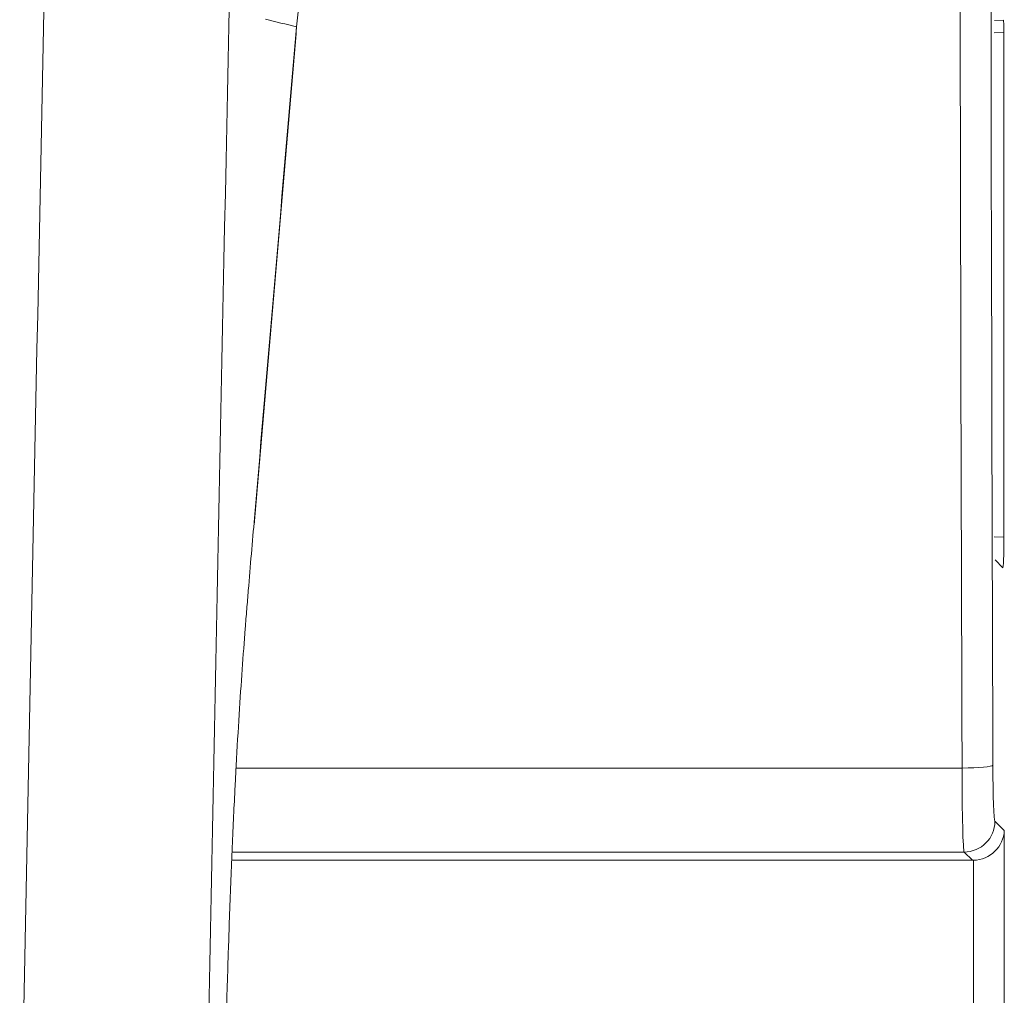
# Model space of a CAD drawing. Units: millimetres. Extents: x -188 to 148, y -94 to 156.
# Drawn here: x -94 to -78, y 0 to 16 of the extents above; entities that cross this region are included whole.
import ezdxf

# ---------------------------------------------------------------- set-up
doc = ezdxf.new("R2010")
doc.units = ezdxf.units.MM
doc.header["$MEASUREMENT"] = 0
doc.layers.add('Livello 1', color=7, linetype='Continuous')

msp = doc.modelspace()

# ---------------------------------------------------------------- linework, layer by layer
at = {"layer": 'Livello 1', "color": 155, "lineweight": 13}
for points in [[(-78.5528, 58.9692), (-78.6114, 40.6689), (-78.6114, 22.252), (-78.5529, 3.9517)], [(-78.5528, 58.9692), (-78.6114, 40.6689), (-78.6114, 22.252), (-78.5529, 3.9517)], [(-78.053, 58.9236), (-78.1119, 40.6533), (-78.1119, 22.2675), (-78.0533, 3.9975)], [(-78.053, 58.9236), (-78.1119, 40.6533), (-78.1119, 22.2675), (-78.0533, 3.9975)], [(-93.1035, 31.522), (-93.3678, 19.8895), (-93.6108, 8.1956), (-93.832, -3.5068)], [(-90.106, 31.1375), (-90.3698, 19.6137), (-90.6133, 8.0291), (-90.8345, -3.5639)], [(-90.0259, 8.0058), (-89.7991, 10.6482), (-89.5719, 13.3024), (-89.3451, 15.9705)], [(-89.345, 15.9705), (-89.5119, 16.0128), (-89.6791, 16.0551), (-89.846, 16.0982)], [(-78.5528, 3.9517), (-78.2836, 3.9524), (-78.0625, 3.9725), (-78.0533, 3.9975)], [(-78.5528, 3.9517), (-78.2836, 3.9524), (-78.0625, 3.9725), (-78.0533, 3.9975)], [(-78.0533, 3.9976), (-78.0533, 3.4963), (-78.0371, 3.1071), (-78.0195, 3.0898)], [(-78.0533, 3.9976), (-78.0533, 3.4963), (-78.0371, 3.1071), (-78.0195, 3.0898)], [(-78.5528, 3.9517), (-78.5528, 3.9517), (-90.3243, 3.9517), (-90.3243, 3.9517)], [(-78.5528, 3.9517), (-78.5528, 3.9517), (-90.3243, 3.9517), (-90.3243, 3.9517)], [(-78.5528, 3.9517), (-78.5528, 3.1996), (-78.537, 2.6164), (-78.5194, 2.59)], [(-78.5528, 3.9517), (-78.5528, 3.1996), (-78.537, 2.6164), (-78.5194, 2.59)], [(-78.5193, 2.59), (-78.2435, 2.5904), (-78.0195, 2.814), (-78.0195, 3.0898)], [(-78.5193, 2.59), (-78.2435, 2.5904), (-78.0195, 2.814), (-78.0195, 3.0898)], [(-78.0194, 3.0899), (-78.0194, 3.0899), (-77.8677, 2.9382), (-77.8677, 2.9382)], [(-78.0194, 3.0899), (-78.0194, 3.0899), (-77.8677, 2.9382), (-77.8677, 2.9382)], [(-77.8677, 2.9382), (-77.8677, 2.9382), (-77.8677, -27.4723), (-77.8677, -27.4723)], [(-77.8677, 2.9382), (-77.8677, 2.9382), (-77.8677, -27.4723), (-77.8677, -27.4723)], [(-90.3889, 2.59), (-90.3889, 2.59), (-78.5193, 2.59), (-78.5193, 2.59)], [(-90.3889, 2.59), (-90.3889, 2.59), (-78.5193, 2.59), (-78.5193, 2.59)], [(-78.3845, 2.4552), (-78.3845, 2.4552), (-78.5193, 2.59), (-78.5193, 2.59)], [(-78.3845, 2.4552), (-78.3845, 2.4552), (-78.5193, 2.59), (-78.5193, 2.59)], [(-78.3676, -27.4723), (-78.3676, -27.4723), (-78.3676, 2.4556), (-78.3676, 2.4556)], [(-78.3676, -27.4723), (-78.3676, -27.4723), (-78.3676, 2.4556), (-78.3676, 2.4556)]]:
    msp.add_open_spline(points, degree=3, dxfattribs=at)
at = {"layer": 'Livello 1', "color": 155, "lineweight": 18}
for points, knots in [([(-89.345, 15.9705), (-89.3327, 16.0992), (-89.3182, 16.2308), (-89.301, 16.3649), (-89.301, 16.3649), (-89.284, 16.4993), (-89.2643, 16.6369), (-89.2417, 16.7776), (-89.2417, 16.7776), (-89.2187, 16.9188), (-89.1927, 17.063), (-89.163, 17.2119), (-89.163, 17.2119), (-89.1334, 17.3612), (-89.1002, 17.5139), (-89.0625, 17.673), (-89.0625, 17.673), (-89.0438, 17.7524), (-89.0233, 17.8331), (-89.0022, 17.916), (-89.0022, 17.916), (-88.9806, 17.9986), (-88.9581, 18.0829), (-88.9337, 18.1693), (-88.9337, 18.1693), (-88.9097, 18.2555), (-88.884, 18.3436), (-88.8565, 18.4346), (-88.8565, 18.4346), (-88.8289, 18.5249), (-88.7997, 18.6184), (-88.7679, 18.7147), (-88.7679, 18.7147), (-88.7598, 18.7388), (-88.7517, 18.763), (-88.7436, 18.7878), (-88.7436, 18.7878), (-88.7354, 18.8118), (-88.7273, 18.8364), (-88.7189, 18.8611), (-88.7189, 18.8611), (-88.7019, 18.9106), (-88.6847, 18.9606), (-88.6667, 19.0111), (-88.6667, 19.0111), (-88.6307, 19.1127), (-88.5922, 19.2167), (-88.5513, 19.3247), (-88.5513, 19.3247), (-88.5097, 19.4323), (-88.4656, 19.5434), (-88.4176, 19.6595), (-88.4176, 19.6595), (-88.3936, 19.7177), (-88.3686, 19.7769), (-88.3425, 19.838), (-88.3425, 19.838), (-88.316, 19.899), (-88.2888, 19.9614), (-88.2599, 20.0253)], [0, 0, 0, 0, 0.0625, 0.0625, 0.0625, 0.0625, 0.125, 0.125, 0.125, 0.125, 0.1875, 0.1875, 0.1875, 0.1875, 0.25, 0.25, 0.25, 0.25, 0.3125, 0.3125, 0.3125, 0.3125, 0.375, 0.375, 0.375, 0.375, 0.4375, 0.4375, 0.4375, 0.4375, 0.5, 0.5, 0.5, 0.5, 0.5625, 0.5625, 0.5625, 0.5625, 0.625, 0.625, 0.625, 0.625, 0.6875, 0.6875, 0.6875, 0.6875, 0.75, 0.75, 0.75, 0.75, 0.8125, 0.8125, 0.8125, 0.8125, 0.875, 0.875, 0.875, 0.875, 1, 1, 1, 1]), ([(-90.657, -7.7693), (-90.6485, -7.352), (-90.6398, -6.935), (-90.6313, -6.5184), (-90.6313, -6.5184), (-90.6228, -6.1011), (-90.6143, -5.6845), (-90.6055, -5.2678), (-90.6055, -5.2678), (-90.5967, -4.8512), (-90.5879, -4.4349), (-90.5787, -4.019), (-90.5787, -4.019), (-90.5695, -3.6027), (-90.5604, -3.1871), (-90.5508, -2.7726), (-90.5508, -2.7726), (-90.5508, -2.6685), (-90.5434, -2.5648), (-90.5434, -2.4615), (-90.5434, -2.4615), (-90.5434, -2.3577), (-90.536, -2.2544), (-90.536, -2.1514), (-90.536, -2.1514), (-90.536, -1.9446), (-90.5209, -1.739), (-90.5209, -1.5344), (-90.5209, -1.5344), (-90.5106, -1.1248), (-90.4997, -0.7184), (-90.4888, -0.3176), (-90.4888, -0.3176), (-90.4771, 0.0838), (-90.4655, 0.4803), (-90.4528, 0.8702), (-90.4528, 0.8702), (-90.4528, 0.9679), (-90.4433, 1.0645), (-90.4433, 1.1616), (-90.4433, 1.1616), (-90.4433, 1.2096), (-90.4383, 1.2579), (-90.4383, 1.3062), (-90.4383, 1.3062), (-90.4383, 1.3542), (-90.433, 1.4021), (-90.433, 1.4498), (-90.433, 1.4498), (-90.4263, 1.6406), (-90.4196, 1.8269), (-90.4126, 2.0093), (-90.4126, 2.0093), (-90.4055, 2.1917), (-90.3984, 2.3695), (-90.3914, 2.543), (-90.3914, 2.543), (-90.384, 2.7166), (-90.3766, 2.8856), (-90.3692, 3.0503), (-90.3692, 3.0503), (-90.3614, 3.2154), (-90.354, 3.3759), (-90.3459, 3.5322), (-90.3459, 3.5322), (-90.3459, 3.6106), (-90.3342, 3.6882), (-90.3342, 3.7644), (-90.3342, 3.7644), (-90.3342, 3.8025), (-90.3282, 3.8398), (-90.3282, 3.8779), (-90.3282, 3.8779), (-90.3282, 3.9154), (-90.3222, 3.9527), (-90.3222, 3.9894), (-90.3222, 3.9894), (-90.3064, 4.2854), (-90.2901, 4.5595), (-90.2739, 4.8174), (-90.2739, 4.8174), (-90.2573, 5.0753), (-90.2411, 5.318), (-90.2249, 5.5487), (-90.2249, 5.5487), (-90.2083, 5.7798), (-90.1917, 6.0003), (-90.1755, 6.2126), (-90.1755, 6.2126), (-90.167, 6.3192), (-90.1589, 6.424), (-90.1504, 6.527), (-90.1504, 6.527), (-90.142, 6.63), (-90.1339, 6.7316), (-90.1254, 6.8321), (-90.1254, 6.8321), (-90.1091, 7.0329), (-90.0922, 7.2297), (-90.0757, 7.4244), (-90.0757, 7.4244), (-90.0591, 7.6192), (-90.0425, 7.8121), (-90.0259, 8.0051)], [0, 0, 0, 0, 0.037037, 0.037037, 0.037037, 0.037037, 0.0740741, 0.0740741, 0.0740741, 0.0740741, 0.1111111, 0.1111111, 0.1111111, 0.1111111, 0.1481481, 0.1481481, 0.1481481, 0.1481481, 0.1851852, 0.1851852, 0.1851852, 0.1851852, 0.2222222, 0.2222222, 0.2222222, 0.2222222, 0.2592593, 0.2592593, 0.2592593, 0.2592593, 0.2962963, 0.2962963, 0.2962963, 0.2962963, 0.3333333, 0.3333333, 0.3333333, 0.3333333, 0.3703704, 0.3703704, 0.3703704, 0.3703704, 0.4074074, 0.4074074, 0.4074074, 0.4074074, 0.4444444, 0.4444444, 0.4444444, 0.4444444, 0.4814815, 0.4814815, 0.4814815, 0.4814815, 0.5185185, 0.5185185, 0.5185185, 0.5185185, 0.5555556, 0.5555556, 0.5555556, 0.5555556, 0.5925926, 0.5925926, 0.5925926, 0.5925926, 0.6296296, 0.6296296, 0.6296296, 0.6296296, 0.6666667, 0.6666667, 0.6666667, 0.6666667, 0.7037037, 0.7037037, 0.7037037, 0.7037037, 0.7407407, 0.7407407, 0.7407407, 0.7407407, 0.7777778, 0.7777778, 0.7777778, 0.7777778, 0.8148148, 0.8148148, 0.8148148, 0.8148148, 0.8518519, 0.8518519, 0.8518519, 0.8518519, 0.8888889, 0.8888889, 0.8888889, 0.8888889, 0.9259259, 0.9259259, 0.9259259, 0.9259259, 1, 1, 1, 1]), ([(-77.8924, 7.1983), (-77.8829, 7.1888), (-77.8745, 7.4043), (-77.8745, 7.6802), (-77.8745, 7.6802), (-77.8745, 7.6802), (-77.8745, 7.6975), (-77.8745, 7.6975)], [0, 0, 0, 0, 0.3333333, 0.3333333, 0.3333333, 0.3333333, 1, 1, 1, 1]), ([(-77.8924, 7.1983), (-77.8829, 7.1888), (-77.8745, 7.4043), (-77.8745, 7.6802), (-77.8745, 7.6802), (-77.8745, 7.6802), (-77.8745, 7.6975), (-77.8745, 7.6975)], [0, 0, 0, 0, 0.3333333, 0.3333333, 0.3333333, 0.3333333, 1, 1, 1, 1])]:
    msp.add_open_spline(points, degree=3, knots=knots, dxfattribs=at)
for points in [[(-89.3503, 15.8604), (-89.3503, 15.8971), (-89.3451, 15.9338), (-89.3451, 15.9705)], [(-78.0276, 16.0738), (-78.0276, 16.0738), (-77.8811, 16.0777), (-77.8811, 16.0777)], [(-78.0276, 16.0738), (-78.0276, 16.0738), (-77.8811, 16.0777), (-77.8811, 16.0777)], [(-77.8745, 15.8781), (-77.8745, 15.9885), (-77.8812, 16.0777), (-77.8812, 16.0777)], [(-77.8745, 15.8781), (-77.8745, 15.9885), (-77.8812, 16.0777), (-77.8812, 16.0777)], [(-90.0302, 7.895), (-90.0302, 7.895), (-89.3493, 15.8597), (-89.3493, 15.8597)], [(-77.8745, 15.8781), (-77.8745, 15.8781), (-78.0346, 15.8738), (-78.0346, 15.8738)], [(-77.8745, 15.8781), (-77.8745, 15.8781), (-78.0346, 15.8738), (-78.0346, 15.8738)], [(-77.8745, 15.8781), (-77.8745, 15.8781), (-77.8745, 7.6975), (-77.8745, 7.6975)], [(-77.8745, 15.8781), (-77.8745, 15.8781), (-77.8745, 7.6975), (-77.8745, 7.6975)], [(-78.0339, 7.7021), (-78.0339, 7.7021), (-77.8745, 7.6975), (-77.8745, 7.6975)], [(-78.0339, 7.7021), (-78.0339, 7.7021), (-77.8745, 7.6975), (-77.8745, 7.6975)], [(-77.8924, 7.1983), (-77.8924, 7.1983), (-78.0176, 7.3271), (-78.0176, 7.3271)], [(-77.8924, 7.1983), (-77.8924, 7.1983), (-78.0176, 7.3271), (-78.0176, 7.3271)], [(-78.3676, 2.4556), (-78.0981, 2.4644), (-77.8773, 2.6782), (-77.8678, 2.9381)], [(-78.3676, 2.4556), (-78.0981, 2.4644), (-77.8773, 2.6782), (-77.8678, 2.9381)], [(-78.3845, 2.4552), (-78.3845, 2.4552), (-90.3945, 2.4552), (-90.3945, 2.4552)], [(-78.3845, 2.4552), (-78.3845, 2.4552), (-90.3945, 2.4552), (-90.3945, 2.4552)], [(-78.3845, 2.4552), (-78.3845, 2.4552), (-78.3677, 2.4555), (-78.3677, 2.4555)], [(-78.3845, 2.4552), (-78.3845, 2.4552), (-78.3677, 2.4555), (-78.3677, 2.4555)]]:
    msp.add_open_spline(points, degree=3, dxfattribs=at)

doc.saveas('drawing.dxf')
